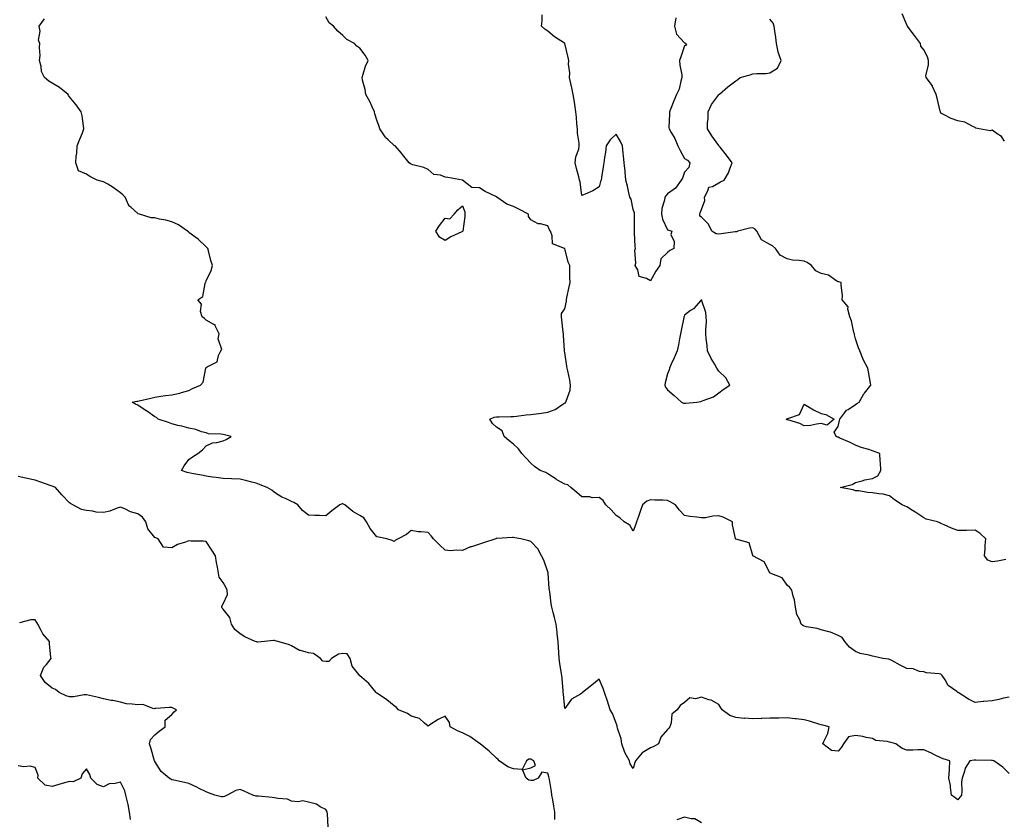
# Model space of a CAD drawing. Units: inches. Extents: x 936803 to 939443, y 7266218 to 7268858.
# Drawn here: x 938309 to 938885, y 7266738 to 7267206 of the extents above; entities that cross this region are included whole.
import ezdxf

# ---------------------------------------------------------------- set-up
doc = ezdxf.new("R2010")
doc.units = ezdxf.units.IN
doc.header["$MEASUREMENT"] = 0
doc.layers.add('Contour_93687266', color=7, linetype='Continuous', true_color=0x451299)

msp = doc.modelspace()

# ---------------------------------------------------------------- linework, layer by layer
at = {"layer": 'Contour_93687266'}
for points in [[(938888.05, 7266809.31, 3232), (938884.77, 7266808.64, 3232), (938882.06, 7266807.91, 3232), (938878.05, 7266807.2, 3232), (938873.17, 7266806.8, 3232), (938872.86, 7266806.73, 3232), (938868.05, 7266806.2, 3232), (938864.26, 7266808.13, 3232), (938858.26, 7266811.92, 3232), (938858.13, 7266812.01, 3232), (938858.05, 7266812.08, 3232), (938857.31, 7266812.65, 3232), (938852.28, 7266816.15, 3232), (938850.55, 7266819.42, 3232), (938848.91, 7266821.92, 3232), (938848.46, 7266822.33, 3232), (938848.05, 7266822.63, 3232), (938847.11, 7266822.86, 3232), (938839.63, 7266823.49, 3232), (938838.05, 7266824.07, 3232), (938835.6, 7266824.37, 3232), (938831.87, 7266825.74, 3232), (938828.05, 7266825.99, 3232), (938824.15, 7266828.02, 3232), (938819.31, 7266830.66, 3232), (938818.05, 7266831.33, 3232), (938817.57, 7266831.44, 3232), (938814.05, 7266831.92, 3232), (938809.11, 7266832.97, 3232), (938808.05, 7266833.33, 3232), (938806.07, 7266833.89, 3232), (938800.91, 7266834.78, 3232), (938798.05, 7266835.95, 3232), (938794.69, 7266838.56, 3232), (938791.79, 7266841.92, 3232), (938790.37, 7266844.23, 3232), (938788.05, 7266845.42, 3232), (938783.45, 7266847.32, 3232), (938782.51, 7266847.46, 3232), (938778.05, 7266848.71, 3232), (938775.66, 7266849.54, 3232), (938769.49, 7266850.47, 3232), (938768.05, 7266850.85, 3232), (938767.32, 7266851.19, 3232), (938766.37, 7266851.92, 3232), (938765.52, 7266854.45, 3232), (938763.85, 7266857.72, 3232), (938763.05, 7266861.92, 3232), (938762.45, 7266866.31, 3232), (938761.64, 7266868.33, 3232), (938760.85, 7266871.92, 3232), (938759.62, 7266873.49, 3232), (938758.05, 7266874.82, 3232), (938755.2, 7266879.08, 3232), (938748.13, 7266881.92, 3232), (938748.08, 7266881.95, 3232), (938748.05, 7266881.98, 3232), (938744.6, 7266888.47, 3232), (938738.12, 7266891.92, 3232), (938738.1, 7266891.98, 3232), (938738.05, 7266892.15, 3232), (938735.81, 7266899.67, 3232), (938728.15, 7266901.82, 3232), (938728.05, 7266901.88, 3232), (938728.01, 7266901.88, 3232), (938727.91, 7266901.92, 3232), (938727.9, 7266902.07, 3232), (938726.22, 7266910.08, 3232), (938726.19, 7266911.92, 3232), (938720.69, 7266914.56, 3232), (938718.05, 7266915.3, 3232), (938714.7, 7266915.27, 3232), (938710.35, 7266914.22, 3232), (938708.05, 7266914.2, 3232), (938705.32, 7266914.65, 3232), (938701.17, 7266915.04, 3232), (938698.05, 7266915.66, 3232), (938694.96, 7266918.83, 3232), (938692.81, 7266921.92, 3232), (938689.67, 7266923.54, 3232), (938688.05, 7266924.4, 3232), (938685.39, 7266924.59, 3232), (938680.69, 7266924.56, 3232), (938678.05, 7266924.77, 3232), (938676.06, 7266923.91, 3232), (938673.4, 7266921.92, 3232), (938672.03, 7266917.95, 3232), (938671.04, 7266914.91, 3232), (938670.04, 7266911.92, 3232), (938669.53, 7266910.44, 3232), (938668.05, 7266906.5, 3232), (938665.98, 7266909.86, 3232), (938662.67, 7266911.92, 3232), (938660.27, 7266914.14, 3232), (938658.05, 7266915.49, 3232), (938655.07, 7266918.94, 3232), (938652.09, 7266921.92, 3232), (938650.48, 7266924.35, 3232), (938648.05, 7266926.22, 3232), (938643.96, 7266926, 3232), (938642.67, 7266926.55, 3232), (938638.05, 7266926.43, 3232), (938635.11, 7266928.98, 3232), (938631.43, 7266931.92, 3232), (938629.71, 7266933.59, 3232), (938628.05, 7266933.97, 3232), (938623.41, 7266936.56, 3232), (938622.94, 7266936.8, 3232), (938618.05, 7266939.93, 3232), (938616.81, 7266940.69, 3232), (938613.62, 7266941.92, 3232), (938610.34, 7266944.21, 3232), (938608.05, 7266946.14, 3232), (938605.31, 7266949.18, 3232), (938602.89, 7266951.92, 3232), (938600.81, 7266954.67, 3232), (938598.05, 7266957.27, 3232), (938595.36, 7266959.22, 3232), (938592.51, 7266961.92, 3232), (938591.29, 7266965.16, 3232), (938588.05, 7266967.24, 3232), (938585.62, 7266969.49, 3232), (938584.14, 7266971.92, 3232), (938586.74, 7266973.23, 3232), (938588.05, 7266973.43, 3232), (938589.55, 7266973.42, 3232), (938596.37, 7266973.61, 3232), (938598.05, 7266973.6, 3232), (938599.77, 7266973.64, 3232), (938605.39, 7266974.58, 3232), (938608.05, 7266974.63, 3232), (938611.22, 7266975.09, 3232), (938614.39, 7266975.57, 3232), (938618.05, 7266976.1, 3232), (938622.33, 7266977.64, 3232), (938626.91, 7266980.78, 3232), (938628.05, 7266981.45, 3232), (938628.35, 7266981.62, 3232), (938628.59, 7266981.92, 3232), (938628.7, 7266982.56, 3232), (938631.04, 7266988.92, 3232), (938631.35, 7266991.92, 3232), (938630.88, 7266994.74, 3232), (938629.71, 7267000.26, 3232), (938629.41, 7267001.92, 3232), (938629.2, 7267003.07, 3232), (938628.05, 7267010.95, 3232), (938627.87, 7267011.74, 3232), (938627.82, 7267011.92, 3232), (938627.81, 7267012.15, 3232), (938627.18, 7267021.04, 3232), (938627.15, 7267021.92, 3232), (938627.08, 7267022.89, 3232), (938626.17, 7267030.04, 3232), (938626.05, 7267031.92, 3232), (938626.08, 7267033.89, 3232), (938628.05, 7267036.62, 3232), (938628.98, 7267040.99, 3232), (938629, 7267041.92, 3232), (938629.26, 7267043.13, 3232), (938630.55, 7267049.42, 3232), (938631.12, 7267051.92, 3232), (938630.99, 7267054.86, 3232), (938630.96, 7267059.01, 3232), (938630.84, 7267061.92, 3232), (938629.95, 7267063.82, 3232), (938628.05, 7267071.87, 3232), (938628.01, 7267071.88, 3232), (938627.73, 7267071.92, 3232), (938620.76, 7267074.63, 3232), (938620.69, 7267079.28, 3232), (938619.56, 7267081.92, 3232), (938618.97, 7267082.84, 3232), (938618.05, 7267085.05, 3232), (938613.73, 7267086.24, 3232), (938612.44, 7267086.31, 3232), (938608.05, 7267088.73, 3232), (938606.69, 7267090.56, 3232), (938606.69, 7267091.92, 3232), (938601.08, 7267094.95, 3232), (938598.05, 7267096.38, 3232), (938593.98, 7267097.86, 3232), (938588.26, 7267101.92, 3232), (938588.15, 7267102.02, 3232), (938588.05, 7267102.12, 3232), (938587.64, 7267102.33, 3232), (938581.41, 7267105.28, 3232), (938578.05, 7267107.45, 3232), (938573.67, 7267107.54, 3232), (938568.05, 7267111.92, 3232), (938559.54, 7267113.41, 3232), (938558.05, 7267113.68, 3232), (938555.24, 7267114.72, 3232), (938551.27, 7267115.14, 3232), (938548.05, 7267118.12, 3232), (938545.47, 7267119.34, 3232), (938539.09, 7267120.88, 3232), (938538.05, 7267121.25, 3232), (938537.62, 7267121.49, 3232), (938536.94, 7267121.92, 3232), (938533, 7267126.87, 3232), (938532.34, 7267127.63, 3232), (938528.63, 7267131.92, 3232), (938528.21, 7267132.08, 3232), (938528.05, 7267132.16, 3232), (938524.59, 7267135.38, 3232), (938522.98, 7267136.84, 3232), (938522.81, 7267137.16, 3232), (938519.79, 7267141.92, 3232), (938519.39, 7267143.27, 3232), (938518.05, 7267146.94, 3232), (938516.89, 7267150.76, 3232), (938516.56, 7267151.92, 3232), (938515.22, 7267154.75, 3232), (938513.95, 7267157.82, 3232), (938511.48, 7267161.92, 3232), (938511.1, 7267164.97, 3232), (938509.58, 7267170.39, 3232), (938509.33, 7267171.92, 3232), (938510.05, 7267173.92, 3232), (938511.36, 7267178.61, 3232), (938512.87, 7267181.92, 3232), (938511.17, 7267185.04, 3232), (938508.05, 7267189.06, 3232), (938506.34, 7267190.21, 3232), (938504.97, 7267191.92, 3232), (938500.37, 7267194.23, 3232), (938498.05, 7267196.54, 3232), (938495.13, 7267199.01, 3232), (938492.56, 7267201.92, 3232), (938490.13, 7267204, 3232), (938488.05, 7267207.4, 3232)], [(938693.01, 7267206.88, 3231), (938692.2, 7267201.92, 3231), (938693.4, 7267197.27, 3231), (938698.05, 7267192.2, 3231), (938698.4, 7267192.27, 3231), (938698.67, 7267191.92, 3231), (938699.13, 7267190.84, 3231), (938698.05, 7267190.45, 3231), (938695.84, 7267184.13, 3231), (938695.19, 7267181.92, 3231), (938695.38, 7267179.25, 3231), (938696.42, 7267173.55, 3231), (938696.57, 7267171.92, 3231), (938695.85, 7267169.72, 3231), (938694.83, 7267165.14, 3231), (938693.4, 7267161.92, 3231), (938691.71, 7267158.27, 3231), (938689.97, 7267153.84, 3231), (938689.17, 7267151.92, 3231), (938689.3, 7267150.68, 3231), (938688.9, 7267142.77, 3231), (938689.03, 7267141.92, 3231), (938690.21, 7267139.75, 3231), (938692.35, 7267136.23, 3231), (938694.18, 7267131.92, 3231), (938695.46, 7267129.33, 3231), (938698.05, 7267124.64, 3231), (938699.75, 7267123.63, 3231), (938701.24, 7267121.92, 3231), (938700.63, 7267119.34, 3231), (938698.05, 7267116.58, 3231), (938696.86, 7267113.11, 3231), (938696.12, 7267111.92, 3231), (938692.71, 7267107.26, 3231), (938688.05, 7267103.92, 3231), (938687.18, 7267102.79, 3231), (938686.46, 7267101.92, 3231), (938686.3, 7267100.16, 3231), (938684.73, 7267095.24, 3231), (938684.54, 7267091.92, 3231), (938685.08, 7267088.95, 3231), (938688.05, 7267082.78, 3231), (938688.81, 7267082.68, 3231), (938690.56, 7267081.92, 3231), (938690, 7267079.98, 3231), (938692.04, 7267075.91, 3231), (938691.76, 7267071.92, 3231), (938689.36, 7267070.61, 3231), (938688.05, 7267069.6, 3231), (938684.25, 7267065.73, 3231), (938683.65, 7267061.92, 3231), (938681.31, 7267058.67, 3231), (938678.05, 7267052.86, 3231), (938675.73, 7267054.24, 3231), (938671.57, 7267055.45, 3231), (938670.66, 7267059.3, 3231), (938669.21, 7267061.92, 3231), (938669.47, 7267063.34, 3231), (938668.98, 7267070.99, 3231), (938669.3, 7267071.92, 3231), (938669.11, 7267072.97, 3231), (938668.85, 7267081.12, 3231), (938668.74, 7267081.92, 3231), (938668.73, 7267082.6, 3231), (938668.8, 7267091.17, 3231), (938668.79, 7267091.92, 3231), (938668.77, 7267092.64, 3231), (938668.05, 7267094.72, 3231), (938666.86, 7267100.74, 3231), (938666.09, 7267101.92, 3231), (938665.48, 7267104.49, 3231), (938664.59, 7267108.45, 3231), (938663.73, 7267111.92, 3231), (938663.29, 7267116.68, 3231), (938663.26, 7267117.13, 3231), (938662.8, 7267121.92, 3231), (938662.32, 7267126.2, 3231), (938662.22, 7267127.75, 3231), (938661.79, 7267131.92, 3231), (938660.61, 7267134.49, 3231), (938658.05, 7267138.77, 3231), (938654.45, 7267135.52, 3231), (938652.21, 7267131.92, 3231), (938651.73, 7267128.24, 3231), (938651.19, 7267125.06, 3231), (938650.76, 7267121.92, 3231), (938650.36, 7267119.62, 3231), (938649.51, 7267113.38, 3231), (938649.27, 7267111.92, 3231), (938648.95, 7267111.02, 3231), (938648.05, 7267107.95, 3231), (938644.38, 7267105.58, 3231), (938639.85, 7267103.72, 3231), (938638.05, 7267102.85, 3231), (938637.01, 7267110.88, 3231), (938636.66, 7267111.92, 3231), (938636.19, 7267113.78, 3231), (938634.89, 7267118.76, 3231), (938634.13, 7267121.92, 3231), (938634.5, 7267125.47, 3231), (938636.13, 7267130, 3231), (938636.45, 7267131.92, 3231), (938636.39, 7267133.58, 3231), (938635.45, 7267139.31, 3231), (938635.38, 7267141.92, 3231), (938635.07, 7267144.9, 3231), (938634.89, 7267148.76, 3231), (938634.53, 7267151.92, 3231), (938633.86, 7267156.12, 3231), (938633.65, 7267157.52, 3231), (938632.9, 7267161.92, 3231), (938632.02, 7267165.89, 3231), (938631.52, 7267168.45, 3231), (938630.8, 7267171.92, 3231), (938630.87, 7267174.73, 3231), (938630.23, 7267179.73, 3231), (938630.3, 7267181.92, 3231), (938629.87, 7267183.75, 3231), (938628.1, 7267191.86, 3231), (938628.09, 7267191.92, 3231), (938628.08, 7267191.95, 3231), (938628.05, 7267191.98, 3231), (938627.88, 7267192.1, 3231), (938621.9, 7267195.77, 3231), (938618.05, 7267199.03, 3231), (938616.4, 7267200.27, 3231), (938614.38, 7267201.92, 3231), (938614.77, 7267205.19, 3231), (938614.69, 7267208.56, 3231)], [(938885.37, 7267134.6, 3230), (938883.6, 7267137.48, 3230), (938880.96, 7267139.02, 3230), (938878.05, 7267141.05, 3230), (938876.93, 7267140.8, 3230), (938870.44, 7267141.92, 3230), (938868.46, 7267142.32, 3230), (938868.05, 7267142.75, 3230), (938866.74, 7267143.23, 3230), (938862.01, 7267145.88, 3230), (938858.05, 7267146.69, 3230), (938854.14, 7267148.01, 3230), (938849.59, 7267150.38, 3230), (938848.05, 7267151.07, 3230), (938847.78, 7267151.65, 3230), (938847.75, 7267151.92, 3230), (938847.63, 7267152.34, 3230), (938845.99, 7267159.86, 3230), (938845.29, 7267161.92, 3230), (938843.25, 7267166.72, 3230), (938843.17, 7267167.04, 3230), (938839.45, 7267171.92, 3230), (938839.34, 7267173.21, 3230), (938840.87, 7267179.11, 3230), (938840.75, 7267181.92, 3230), (938840.2, 7267184.08, 3230), (938838.05, 7267188.23, 3230), (938836.4, 7267190.27, 3230), (938836.18, 7267191.92, 3230), (938832.71, 7267196.58, 3230), (938830.12, 7267199.86, 3230), (938828.49, 7267201.92, 3230), (938828.32, 7267202.19, 3230), (938828.05, 7267202.77, 3230), (938825.32, 7267209.19, 3230)], [(938888.05, 7266764.54, 3233), (938884.41, 7266768.28, 3233), (938879.07, 7266771.92, 3233), (938878.32, 7266772.18, 3233), (938878.05, 7266772.25, 3233), (938877.74, 7266772.23, 3233), (938868.56, 7266772.43, 3233), (938868.05, 7266772.4, 3233), (938867.59, 7266772.38, 3233), (938864.98, 7266771.92, 3233), (938862.31, 7266767.66, 3233), (938861.98, 7266765.85, 3233), (938860.57, 7266761.92, 3233), (938860.2, 7266759.77, 3233), (938860.38, 7266754.25, 3233), (938860.1, 7266751.92, 3233), (938859.17, 7266750.8, 3233), (938858.05, 7266749.09, 3233), (938856.47, 7266750.34, 3233), (938854.19, 7266751.92, 3233), (938853.61, 7266756.36, 3233), (938853.68, 7266757.55, 3233), (938852.81, 7266761.92, 3233), (938853.05, 7266766.92, 3233), (938853.22, 7266771.92, 3233), (938849.31, 7266773.18, 3233), (938848.05, 7266773.81, 3233), (938844.43, 7266775.54, 3233), (938842.59, 7266776.46, 3233), (938838.05, 7266778.43, 3233), (938834.51, 7266778.38, 3233), (938831.7, 7266778.27, 3233), (938828.05, 7266778.21, 3233), (938825.42, 7266779.29, 3233), (938821.65, 7266781.92, 3233), (938818.88, 7266782.75, 3233), (938818.05, 7266782.96, 3233), (938816.59, 7266783.38, 3233), (938810.08, 7266783.95, 3233), (938808.05, 7266785, 3233), (938804.27, 7266785.71, 3233), (938802.33, 7266786.2, 3233), (938798.05, 7266786.91, 3233), (938793.95, 7266786.02, 3233), (938791.07, 7266781.92, 3233), (938789.96, 7266780.01, 3233), (938788.05, 7266777.69, 3233), (938784.14, 7266778.01, 3233), (938779.02, 7266781.92, 3233), (938779.49, 7266783.37, 3233), (938781.88, 7266788.08, 3233), (938782.62, 7266791.92, 3233), (938778.92, 7266792.79, 3233), (938778.05, 7266793.01, 3233), (938776.55, 7266793.42, 3233), (938771.24, 7266795.11, 3233), (938768.05, 7266795.89, 3233), (938763.48, 7266796.49, 3233), (938762.74, 7266796.61, 3233), (938758.05, 7266797.17, 3233), (938753.17, 7266797.04, 3233), (938752.96, 7266797.01, 3233), (938748.05, 7266796.9, 3233), (938743.22, 7266796.74, 3233), (938742.86, 7266796.72, 3233), (938738.05, 7266796.58, 3233), (938733.1, 7266796.87, 3233), (938732.99, 7266796.86, 3233), (938728.05, 7266797.26, 3233), (938724.61, 7266798.48, 3233), (938720.15, 7266801.92, 3233), (938719.22, 7266803.09, 3233), (938718.05, 7266804.92, 3233), (938713.62, 7266807.5, 3233), (938712.2, 7266807.78, 3233), (938708.05, 7266809.24, 3233), (938704.47, 7266808.34, 3233), (938701.1, 7266808.87, 3233), (938698.05, 7266806.15, 3233), (938695.51, 7266804.47, 3233), (938693.84, 7266801.92, 3233), (938690.57, 7266799.39, 3233), (938690.32, 7266794.19, 3233), (938689.45, 7266791.92, 3233), (938688.93, 7266791.04, 3233), (938688.05, 7266790.28, 3233), (938684.17, 7266785.81, 3233), (938682.86, 7266781.92, 3233), (938679.77, 7266780.2, 3233), (938678.05, 7266779.51, 3233), (938673.26, 7266776.71, 3233), (938669.3, 7266771.92, 3233), (938669.03, 7266770.93, 3233), (938668.05, 7266767.54, 3233), (938666.31, 7266770.18, 3233), (938665.91, 7266771.92, 3233), (938663.12, 7266776.84, 3233), (938663.06, 7266776.94, 3233), (938661.28, 7266781.92, 3233), (938660.96, 7266784.83, 3233), (938658.82, 7266791.15, 3233), (938658.69, 7266791.92, 3233), (938658.61, 7266792.49, 3233), (938658.05, 7266794.07, 3233), (938655.82, 7266799.68, 3233), (938654.63, 7266801.92, 3233), (938653.02, 7266806.88, 3233), (938652.98, 7266806.99, 3233), (938651.3, 7266811.92, 3233), (938650.48, 7266814.35, 3233), (938648.05, 7266819.72, 3233), (938643.75, 7266816.22, 3233), (938638.41, 7266811.92, 3233), (938638.22, 7266811.75, 3233), (938638.05, 7266811.63, 3233), (938637.12, 7266810.99, 3233), (938631.96, 7266808.01, 3233), (938628.05, 7266802.62, 3233), (938627.19, 7266811.06, 3233), (938627.09, 7266811.92, 3233), (938626.98, 7266812.99, 3233), (938626.35, 7266820.22, 3233), (938626.17, 7266821.92, 3233), (938625.84, 7266824.13, 3233), (938625.03, 7266828.89, 3233), (938624.61, 7266831.92, 3233), (938624.41, 7266835.56, 3233), (938624.24, 7266838.11, 3233), (938624.05, 7266841.92, 3233), (938623.58, 7266846.39, 3233), (938623.49, 7266847.36, 3233), (938623.01, 7266851.92, 3233), (938622.01, 7266855.88, 3233), (938621.17, 7266858.8, 3233), (938620.34, 7266861.92, 3233), (938620.09, 7266863.95, 3233), (938619.17, 7266870.81, 3233), (938619.03, 7266871.92, 3233), (938618.91, 7266872.78, 3233), (938618.21, 7266881.75, 3233), (938618.19, 7266881.92, 3233), (938618.17, 7266882.04, 3233), (938618.05, 7266882.58, 3233), (938615.64, 7266889.51, 3233), (938614.31, 7266891.92, 3233), (938612.14, 7266896.01, 3233), (938608.05, 7266900.44, 3233), (938606.94, 7266900.82, 3233), (938602.18, 7266901.92, 3233), (938598.74, 7266902.61, 3233), (938598.05, 7266902.67, 3233), (938597.29, 7266902.67, 3233), (938588.23, 7266902.1, 3233), (938588.05, 7266902.1, 3233), (938587.91, 7266902.07, 3233), (938587.58, 7266901.92, 3233), (938580.37, 7266899.6, 3233), (938578.05, 7266898.87, 3233), (938573.46, 7266897.34, 3233), (938572.8, 7266897.17, 3233), (938568.05, 7266895.07, 3233), (938564.61, 7266895.36, 3233), (938561.06, 7266894.93, 3233), (938558.05, 7266895.33, 3233), (938554.58, 7266898.45, 3233), (938551.12, 7266901.92, 3233), (938549.88, 7266903.76, 3233), (938548.05, 7266905.58, 3233), (938543.88, 7266906.1, 3233), (938542.15, 7266906.02, 3233), (938538.05, 7266906.75, 3233), (938535.43, 7266904.54, 3233), (938530.42, 7266901.92, 3233), (938528.88, 7266901.08, 3233), (938528.05, 7266900.37, 3233), (938527.01, 7266900.88, 3233), (938523.85, 7266901.92, 3233), (938519.11, 7266902.98, 3233), (938518.05, 7266903.09, 3233), (938514.12, 7266907.98, 3233), (938511.96, 7266911.92, 3233), (938510.33, 7266914.2, 3233), (938508.05, 7266915.58, 3233), (938504.02, 7266917.89, 3233), (938499.27, 7266921.92, 3233), (938498.43, 7266922.3, 3233), (938498.05, 7266922.4, 3233), (938497.64, 7266922.33, 3233), (938496.32, 7266921.92, 3233), (938491.61, 7266918.36, 3233), (938488.05, 7266915.46, 3233), (938484.45, 7266915.51, 3233), (938481.76, 7266915.63, 3233), (938478.05, 7266915.72, 3233), (938474.58, 7266918.45, 3233), (938471.82, 7266921.92, 3233), (938469.42, 7266923.29, 3233), (938468.05, 7266923.78, 3233), (938464.48, 7266925.49, 3233), (938462.47, 7266926.34, 3233), (938458.05, 7266928.97, 3233), (938456.47, 7266930.34, 3233), (938453.84, 7266931.92, 3233), (938449.76, 7266933.63, 3233), (938448.05, 7266934.26, 3233), (938444.9, 7266935.06, 3233), (938441.93, 7266935.8, 3233), (938438.05, 7266936.81, 3233), (938433.12, 7266936.99, 3233), (938432.97, 7266937, 3233), (938428.05, 7266937.17, 3233), (938423.93, 7266937.8, 3233), (938421.89, 7266938.08, 3233), (938418.05, 7266938.65, 3233), (938415.31, 7266939.19, 3233), (938409.81, 7266940.16, 3233), (938408.05, 7266940.48, 3233), (938406.96, 7266940.84, 3233), (938403.59, 7266941.92, 3233), (938405.29, 7266944.68, 3233), (938408.05, 7266948.45, 3233), (938410.05, 7266949.92, 3233), (938413.33, 7266951.92, 3233), (938416.03, 7266953.94, 3233), (938418.05, 7266956.46, 3233), (938421.83, 7266958.14, 3233), (938424.44, 7266958.31, 3233), (938428.05, 7266959.25, 3233), (938429.8, 7266960.16, 3233), (938432.72, 7266961.92, 3233), (938428.88, 7266962.74, 3233), (938428.05, 7266962.99, 3233), (938426.72, 7266963.26, 3233), (938419.56, 7266963.43, 3233), (938418.05, 7266963.88, 3233), (938415.39, 7266964.58, 3233), (938412.1, 7266965.97, 3233), (938408.05, 7266966.65, 3233), (938403.96, 7266967.83, 3233), (938401.63, 7266968.34, 3233), (938398.05, 7266969.27, 3233), (938396.1, 7266969.97, 3233), (938390.08, 7266971.92, 3233), (938389, 7266972.87, 3233), (938388.05, 7266973.37, 3233), (938383.21, 7266976.76, 3233), (938383.02, 7266976.89, 3233), (938378.05, 7266980.18, 3233), (938376.85, 7266980.72, 3233), (938374.85, 7266981.92, 3233), (938377.52, 7266982.45, 3233), (938378.05, 7266982.54, 3233), (938378.87, 7266982.74, 3233), (938385.66, 7266984.31, 3233), (938388.05, 7266984.93, 3233), (938391.54, 7266985.41, 3233), (938394.23, 7266985.74, 3233), (938398.05, 7266986.27, 3233), (938402.8, 7266987.16, 3233), (938403.67, 7266987.54, 3233), (938408.05, 7266988.79, 3233), (938410.08, 7266989.89, 3233), (938414.86, 7266991.92, 3233), (938416.32, 7266993.65, 3233), (938418.01, 7267001.87, 3233), (938418.03, 7267001.92, 3233), (938418.03, 7267001.94, 3233), (938418.05, 7267002.13, 3233), (938418.76, 7267002.63, 3233), (938424.48, 7267005.49, 3233), (938425.36, 7267009.22, 3233), (938426.76, 7267011.92, 3233), (938427.3, 7267012.66, 3233), (938425.15, 7267019.03, 3233), (938425.67, 7267021.92, 3233), (938423.39, 7267026.58, 3233), (938423.36, 7267027.23, 3233), (938422.62, 7267027.35, 3233), (938418.05, 7267029.98, 3233), (938417.09, 7267030.96, 3233), (938415.68, 7267031.92, 3233), (938414.88, 7267035.09, 3233), (938415.43, 7267039.3, 3233), (938413.23, 7267041.92, 3233), (938416.25, 7267043.72, 3233), (938417.54, 7267051.4, 3233), (938417.78, 7267051.92, 3233), (938417.85, 7267052.12, 3233), (938418.05, 7267052.92, 3233), (938421.01, 7267058.95, 3233), (938421.73, 7267061.92, 3233), (938420.88, 7267064.75, 3233), (938419.4, 7267070.57, 3233), (938419.02, 7267071.92, 3233), (938418.53, 7267072.4, 3233), (938418.05, 7267072.77, 3233), (938413.47, 7267077.34, 3233), (938410.72, 7267079.25, 3233), (938408.05, 7267081.21, 3233), (938407.72, 7267081.59, 3233), (938407.22, 7267081.92, 3233), (938401.87, 7267085.74, 3233), (938398.05, 7267087.49, 3233), (938394.52, 7267088.39, 3233), (938390.88, 7267089.09, 3233), (938388.05, 7267089.74, 3233), (938385.94, 7267089.81, 3233), (938379.1, 7267091.92, 3233), (938378.38, 7267092.24, 3233), (938378.05, 7267092.4, 3233), (938373.96, 7267096.01, 3233), (938372.95, 7267096.82, 3233), (938372.89, 7267097.08, 3233), (938370.63, 7267101.92, 3233), (938369.42, 7267103.29, 3233), (938368.05, 7267104.51, 3233), (938363.76, 7267107.63, 3233), (938360.49, 7267109.49, 3233), (938358.05, 7267110.95, 3233), (938357.28, 7267111.15, 3233), (938354.34, 7267111.92, 3233), (938350.1, 7267113.97, 3233), (938348.05, 7267115.43, 3233), (938343.46, 7267117.34, 3233), (938341.87, 7267121.92, 3233), (938342.12, 7267125.98, 3233), (938342.34, 7267127.62, 3233), (938342.55, 7267131.92, 3233), (938344.14, 7267135.83, 3233), (938345.65, 7267139.52, 3233), (938346.61, 7267141.92, 3233), (938346.26, 7267143.71, 3233), (938345.58, 7267149.45, 3233), (938345.02, 7267151.92, 3233), (938342.05, 7267155.92, 3233), (938338.05, 7267160.73, 3233), (938337.57, 7267161.43, 3233), (938337.28, 7267161.92, 3233), (938332.27, 7267166.14, 3233), (938328.05, 7267168.61, 3233), (938325.98, 7267169.85, 3233), (938323.49, 7267171.92, 3233), (938321.69, 7267175.56, 3233), (938321.59, 7267178.38, 3233), (938320.67, 7267181.92, 3233), (938320.95, 7267184.82, 3233), (938320.49, 7267189.48, 3233), (938320.84, 7267191.92, 3233), (938319.93, 7267193.8, 3233), (938320.95, 7267199.02, 3233), (938320.43, 7267201.92, 3233), (938323.58, 7267206.39, 3233)], [(938886.01, 7266889.88, 3231), (938881.21, 7266888.77, 3231), (938878.05, 7266888.38, 3231), (938875.52, 7266889.38, 3231), (938873.66, 7266891.92, 3231), (938873.96, 7266896.01, 3231), (938874.08, 7266897.96, 3231), (938874.36, 7266901.92, 3231), (938871.15, 7266905.02, 3231), (938868.05, 7266906.98, 3231), (938863.1, 7266906.87, 3231), (938863.01, 7266906.88, 3231), (938858.05, 7266906.8, 3231), (938854.31, 7266908.18, 3231), (938849.9, 7266910.07, 3231), (938848.05, 7266910.82, 3231), (938847.39, 7266911.26, 3231), (938846.06, 7266911.92, 3231), (938839.51, 7266913.38, 3231), (938838.05, 7266914.13, 3231), (938833.43, 7266917.3, 3231), (938831.44, 7266918.53, 3231), (938828.05, 7266920.68, 3231), (938827.09, 7266920.96, 3231), (938825.47, 7266921.92, 3231), (938820.98, 7266924.85, 3231), (938818.05, 7266927.16, 3231), (938814.2, 7266928.07, 3231), (938811.76, 7266928.21, 3231), (938808.05, 7266928.87, 3231), (938805.11, 7266928.98, 3231), (938799.96, 7266930.01, 3231), (938798.05, 7266930.1, 3231), (938796.8, 7266930.66, 3231), (938789.08, 7266931.92, 3231), (938796.19, 7266933.78, 3231), (938798.05, 7266934.9, 3231), (938801.96, 7266935.83, 3231), (938803.59, 7266936.38, 3231), (938808.05, 7266937.24, 3231), (938811.12, 7266938.85, 3231), (938812.94, 7266941.92, 3231), (938812.73, 7266946.6, 3231), (938812.58, 7266947.4, 3231), (938812.29, 7266951.92, 3231), (938809.11, 7266952.98, 3231), (938808.05, 7266953.39, 3231), (938805.81, 7266954.16, 3231), (938801.44, 7266955.31, 3231), (938798.05, 7266956.78, 3231), (938794.58, 7266958.45, 3231), (938789.03, 7266960.93, 3231), (938788.05, 7266961.38, 3231), (938787.66, 7266961.53, 3231), (938786.71, 7266961.92, 3231), (938785.55, 7266964.42, 3231), (938788.05, 7266967.77, 3231), (938788.79, 7266971.19, 3231), (938788.99, 7266971.92, 3231), (938791.91, 7266975.79, 3231), (938792.81, 7266977.15, 3231), (938793.82, 7266977.69, 3231), (938798.05, 7266980.48, 3231), (938798.79, 7266981.19, 3231), (938800.21, 7266981.92, 3231), (938803.07, 7266986.89, 3231), (938803.34, 7266987.21, 3231), (938807.16, 7266991.92, 3231), (938806.97, 7266993, 3231), (938805.74, 7266999.61, 3231), (938805.33, 7267001.92, 3231), (938802.7, 7267006.57, 3231), (938802.43, 7267007.54, 3231), (938800.68, 7267011.92, 3231), (938799.81, 7267013.68, 3231), (938798.05, 7267019.09, 3231), (938797.5, 7267021.36, 3231), (938797.44, 7267021.92, 3231), (938797.17, 7267022.8, 3231), (938795.73, 7267029.6, 3231), (938794.79, 7267031.92, 3231), (938793.67, 7267036.3, 3231), (938793.88, 7267037.74, 3231), (938790.34, 7267041.92, 3231), (938790.45, 7267044.32, 3231), (938789.63, 7267050.34, 3231), (938789.7, 7267051.92, 3231), (938788.41, 7267052.28, 3231), (938788.05, 7267052.31, 3231), (938787.18, 7267052.79, 3231), (938782.37, 7267056.25, 3231), (938778.05, 7267057.33, 3231), (938774.85, 7267058.72, 3231), (938772.33, 7267061.92, 3231), (938769.8, 7267063.67, 3231), (938768.05, 7267064.37, 3231), (938765.07, 7267064.9, 3231), (938761.14, 7267065.02, 3231), (938758.05, 7267065.8, 3231), (938754.05, 7267067.93, 3231), (938751.2, 7267071.92, 3231), (938749.6, 7267073.47, 3231), (938748.05, 7267074.17, 3231), (938743.07, 7267076.94, 3231), (938740.4, 7267081.92, 3231), (938739.38, 7267083.26, 3231), (938738.05, 7267083.88, 3231), (938736.17, 7267083.8, 3231), (938729.19, 7267081.92, 3231), (938728.42, 7267081.55, 3231), (938728.05, 7267081.62, 3231), (938727.69, 7267081.57, 3231), (938719.47, 7267080.5, 3231), (938718.05, 7267080.27, 3231), (938716.63, 7267080.5, 3231), (938714.03, 7267081.92, 3231), (938712.16, 7267086.02, 3231), (938708.05, 7267090.13, 3231), (938706.99, 7267090.86, 3231), (938707.01, 7267091.92, 3231), (938707.15, 7267092.82, 3231), (938708.05, 7267094.66, 3231), (938709.98, 7267100, 3231), (938709.65, 7267101.92, 3231), (938711.75, 7267105.62, 3231), (938712.26, 7267107.71, 3231), (938714.37, 7267108.24, 3231), (938718.05, 7267110.35, 3231), (938719.15, 7267110.82, 3231), (938721.27, 7267111.92, 3231), (938723.83, 7267116.15, 3231), (938724.54, 7267118.41, 3231), (938726.01, 7267121.92, 3231), (938722.54, 7267126.41, 3231), (938718.82, 7267131.15, 3231), (938718.22, 7267131.92, 3231), (938718.14, 7267132.01, 3231), (938718.05, 7267132.14, 3231), (938713.95, 7267137.82, 3231), (938711.5, 7267141.92, 3231), (938711.52, 7267145.4, 3231), (938711.95, 7267148.02, 3231), (938711.96, 7267151.92, 3231), (938713.88, 7267156.08, 3231), (938717.84, 7267161.71, 3231), (938717.97, 7267161.92, 3231), (938717.99, 7267161.98, 3231), (938718.05, 7267161.98, 3231), (938718.44, 7267162.3, 3231), (938723.44, 7267166.53, 3231), (938728.05, 7267170.03, 3231), (938729.26, 7267170.72, 3231), (938730.68, 7267171.92, 3231), (938736.37, 7267173.61, 3231), (938738.05, 7267174.04, 3231), (938740.45, 7267174.32, 3231), (938745.64, 7267174.33, 3231), (938748.05, 7267174.69, 3231), (938752.51, 7267177.46, 3231), (938754.62, 7267181.92, 3231), (938752.9, 7267186.77, 3231), (938752.91, 7267187.07, 3231), (938751.93, 7267191.92, 3231), (938751.52, 7267195.39, 3231), (938750.88, 7267199.09, 3231), (938750.52, 7267201.92, 3231), (938749.98, 7267203.85, 3231), (938748.05, 7267206.16, 3231)], [(938622.24, 7266737.73, 3234), (938622.09, 7266741.92, 3234), (938621.6, 7266745.47, 3234), (938620.92, 7266749.06, 3234), (938620.48, 7266751.92, 3234), (938620.21, 7266754.08, 3234), (938618.97, 7266761, 3234), (938618.84, 7266761.92, 3234), (938618.74, 7266762.61, 3234), (938618.05, 7266764.78, 3234), (938614.57, 7266765.4, 3234), (938612.44, 7266761.92, 3234), (938609.41, 7266760.55, 3234), (938608.05, 7266760.5, 3234), (938606.89, 7266760.76, 3234), (938605.29, 7266761.92, 3234), (938603.2, 7266766.77, 3234), (938608.05, 7266767.85, 3234), (938610.81, 7266769.16, 3234), (938609.83, 7266771.92, 3234), (938608.71, 7266772.58, 3234), (938608.05, 7266773.05, 3234), (938607.01, 7266772.96, 3234), (938605.67, 7266771.92, 3234), (938602.98, 7266766.99, 3234), (938598.05, 7266767.36, 3234), (938594.68, 7266768.54, 3234), (938589.53, 7266771.92, 3234), (938588.92, 7266772.79, 3234), (938588.05, 7266773.62, 3234), (938583.75, 7266777.61, 3234), (938578.52, 7266781.92, 3234), (938578.24, 7266782.11, 3234), (938578.05, 7266782.15, 3234), (938577.31, 7266782.65, 3234), (938572.39, 7266786.26, 3234), (938568.05, 7266788.4, 3234), (938565.52, 7266789.39, 3234), (938560.85, 7266791.92, 3234), (938560.55, 7266794.42, 3234), (938558.05, 7266798.1, 3234), (938553.88, 7266796.09, 3234), (938549.09, 7266792.96, 3234), (938548.05, 7266792.33, 3234), (938545.96, 7266794, 3234), (938542.89, 7266796.76, 3234), (938538.05, 7266798.09, 3234), (938535.86, 7266799.73, 3234), (938530.65, 7266801.92, 3234), (938529.41, 7266803.29, 3234), (938528.05, 7266804.27, 3234), (938523.89, 7266807.76, 3234), (938518.97, 7266811, 3234), (938518.05, 7266811.64, 3234), (938517.88, 7266811.75, 3234), (938517.64, 7266811.92, 3234), (938515.86, 7266814.11, 3234), (938513.39, 7266817.26, 3234), (938509.14, 7266820.84, 3234), (938508.05, 7266821.77, 3234), (938507.98, 7266821.84, 3234), (938507.83, 7266821.92, 3234), (938507.42, 7266822.55, 3234), (938503.48, 7266827.35, 3234), (938502.47, 7266831.92, 3234), (938500.72, 7266834.59, 3234), (938498.05, 7266834.77, 3234), (938495.53, 7266834.45, 3234), (938491.53, 7266831.92, 3234), (938489.89, 7266830.08, 3234), (938488.05, 7266830.14, 3234), (938486.42, 7266830.3, 3234), (938485.01, 7266831.92, 3234), (938480.88, 7266834.74, 3234), (938478.05, 7266835.13, 3234), (938473.41, 7266836.56, 3234), (938472.76, 7266836.63, 3234), (938468.05, 7266839.31, 3234), (938466.27, 7266840.13, 3234), (938460.07, 7266841.92, 3234), (938458.44, 7266842.31, 3234), (938458.05, 7266842.37, 3234), (938457.56, 7266842.41, 3234), (938452.34, 7266841.92, 3234), (938448.43, 7266841.54, 3234), (938448.05, 7266841.47, 3234), (938447.71, 7266841.59, 3234), (938446.85, 7266841.92, 3234), (938440.79, 7266844.66, 3234), (938438.05, 7266846.4, 3234), (938434.97, 7266848.84, 3234), (938432.86, 7266851.92, 3234), (938432.06, 7266855.93, 3234), (938428.05, 7266860.67, 3234), (938427.55, 7266861.42, 3234), (938427.28, 7266861.92, 3234), (938427.38, 7266862.59, 3234), (938428.05, 7266863.82, 3234), (938430.63, 7266869.34, 3234), (938430.39, 7266871.92, 3234), (938429.71, 7266873.59, 3234), (938428.05, 7266876.33, 3234), (938425.64, 7266879.52, 3234), (938425.25, 7266881.92, 3234), (938424.71, 7266885.27, 3234), (938424.14, 7266888, 3234), (938423.58, 7266891.92, 3234), (938421.47, 7266895.35, 3234), (938418.05, 7266900.32, 3234), (938416.65, 7266900.51, 3234), (938409.39, 7266900.58, 3234), (938408.05, 7266900.73, 3234), (938406.07, 7266899.94, 3234), (938401.34, 7266898.64, 3234), (938398.05, 7266896.64, 3234), (938393.09, 7266896.97, 3234), (938390.01, 7266901.92, 3234), (938388.57, 7266902.44, 3234), (938388.05, 7266902.75, 3234), (938384, 7266907.87, 3234), (938382.84, 7266911.92, 3234), (938380.79, 7266914.66, 3234), (938378.05, 7266916.62, 3234), (938373.87, 7266917.73, 3234), (938370.48, 7266919.5, 3234), (938368.05, 7266920.46, 3234), (938365.98, 7266919.85, 3234), (938361.8, 7266918.17, 3234), (938358.05, 7266917.34, 3234), (938353.72, 7266917.59, 3234), (938351.87, 7266918.1, 3234), (938348.05, 7266918.44, 3234), (938345.19, 7266919.06, 3234), (938340.08, 7266921.92, 3234), (938338.7, 7266922.57, 3234), (938338.05, 7266922.97, 3234), (938333.74, 7266927.61, 3234), (938329.88, 7266931.92, 3234), (938328.63, 7266932.5, 3234), (938328.05, 7266932.73, 3234), (938326.8, 7266933.17, 3234), (938321.32, 7266935.19, 3234), (938318.05, 7266936.29, 3234), (938313.45, 7266937.32, 3234), (938312.49, 7266937.48, 3234), (938308.05, 7266938.38, 3234)], [(938489.49, 7266733.36, 3235), (938489.06, 7266740.91, 3235), (938488.98, 7266741.92, 3235), (938488.66, 7266742.53, 3235), (938488.05, 7266743.47, 3235), (938484.86, 7266745.11, 3235), (938482.7, 7266746.57, 3235), (938478.05, 7266747.74, 3235), (938474.65, 7266748.52, 3235), (938472.01, 7266747.96, 3235), (938468.05, 7266748.39, 3235), (938465.67, 7266749.54, 3235), (938460.13, 7266749.84, 3235), (938458.05, 7266750.39, 3235), (938456.67, 7266750.53, 3235), (938448.68, 7266751.29, 3235), (938448.05, 7266751.35, 3235), (938447.44, 7266751.31, 3235), (938445.37, 7266751.92, 3235), (938440.44, 7266754.3, 3235), (938438.05, 7266755.17, 3235), (938435.4, 7266754.58, 3235), (938430.44, 7266751.92, 3235), (938428.79, 7266751.19, 3235), (938428.05, 7266750.88, 3235), (938427, 7266750.87, 3235), (938423.26, 7266751.92, 3235), (938419.43, 7266753.3, 3235), (938418.05, 7266753.8, 3235), (938414.09, 7266755.88, 3235), (938412.75, 7266756.62, 3235), (938408.05, 7266758.81, 3235), (938405.47, 7266759.34, 3235), (938399.29, 7266760.68, 3235), (938398.05, 7266760.94, 3235), (938397.36, 7266761.23, 3235), (938396.37, 7266761.92, 3235), (938391.8, 7266765.66, 3235), (938388.05, 7266771.61, 3235), (938387.99, 7266771.85, 3235), (938387.97, 7266771.92, 3235), (938387.92, 7266772.05, 3235), (938385.81, 7266779.68, 3235), (938384.89, 7266781.92, 3235), (938385.51, 7266784.47, 3235), (938388.05, 7266787.26, 3235), (938390.65, 7266789.31, 3235), (938394.16, 7266791.92, 3235), (938394.15, 7266795.83, 3235), (938398.05, 7266799.17, 3235), (938399.35, 7266800.62, 3235), (938400.69, 7266801.92, 3235), (938398.87, 7266802.73, 3235), (938398.05, 7266803.24, 3235), (938396.69, 7266803.28, 3235), (938388.71, 7266802.58, 3235), (938388.05, 7266802.61, 3235), (938387.53, 7266802.45, 3235), (938381.09, 7266804.97, 3235), (938378.05, 7266804.67, 3235), (938374.72, 7266805.25, 3235), (938371.53, 7266805.4, 3235), (938368.05, 7266806.23, 3235), (938363.42, 7266807.29, 3235), (938362.59, 7266807.39, 3235), (938358.05, 7266808.25, 3235), (938355.18, 7266809.05, 3235), (938349.82, 7266810.15, 3235), (938348.05, 7266810.6, 3235), (938346.69, 7266810.56, 3235), (938340.54, 7266809.43, 3235), (938338.05, 7266809.38, 3235), (938336.18, 7266810.05, 3235), (938332.14, 7266811.92, 3235), (938329.93, 7266813.8, 3235), (938328.05, 7266814.5, 3235), (938323.94, 7266817.81, 3235), (938321.2, 7266821.92, 3235), (938323.17, 7266826.8, 3235), (938324.59, 7266828.46, 3235), (938327.33, 7266831.92, 3235), (938327.3, 7266832.66, 3235), (938326.48, 7266840.35, 3235), (938326.44, 7266841.92, 3235), (938322.51, 7266846.38, 3235), (938321.63, 7266848.34, 3235), (938319.65, 7266851.92, 3235), (938319.05, 7266852.92, 3235), (938318.05, 7266854.43, 3235), (938315.43, 7266854.54, 3235), (938308.86, 7266852.73, 3235)], [(938373.75, 7266737.62, 3236), (938373.34, 7266741.92, 3236), (938372.51, 7266746.38, 3236), (938372.05, 7266747.92, 3236), (938371.16, 7266751.92, 3236), (938370.49, 7266754.36, 3236), (938368.05, 7266759.53, 3236), (938364.77, 7266758.64, 3236), (938361.43, 7266758.53, 3236), (938358.05, 7266756.74, 3236), (938354.24, 7266758.11, 3236), (938350.62, 7266761.92, 3236), (938350.02, 7266763.89, 3236), (938348.05, 7266767.24, 3236), (938345.58, 7266764.38, 3236), (938344.69, 7266761.92, 3236), (938340.28, 7266759.69, 3236), (938338.05, 7266759.94, 3236), (938335.26, 7266759.13, 3236), (938331.89, 7266758.08, 3236), (938328.05, 7266757.04, 3236), (938323.88, 7266757.75, 3236), (938319.54, 7266761.92, 3236), (938319.8, 7266763.67, 3236), (938318.05, 7266768.1, 3236), (938315.05, 7266768.92, 3236), (938311.42, 7266768.55, 3236), (938308.05, 7266769.07, 3236)], [(938708.05, 7266735.64, 3234), (938704.14, 7266738.01, 3234), (938702, 7266737.96, 3234), (938698.05, 7266739.02, 3234), (938693.64, 7266737.51, 3234)]]:
    msp.add_polyline3d(points, dxfattribs=at)
for points in [[(938568.05, 7267081.79, 3232), (938567.8, 7267081.67, 3232), (938561.3, 7267078.68, 3232), (938558.05, 7267076.62, 3232), (938554.7, 7267078.57, 3232), (938552.57, 7267081.92, 3232), (938554.69, 7267085.28, 3232), (938558.05, 7267089.66, 3232), (938560.75, 7267089.22, 3232), (938563.18, 7267091.92, 3232), (938565.46, 7267094.51, 3232), (938568.05, 7267096.75, 3232), (938569.49, 7267093.37, 3232), (938569.51, 7267091.92, 3232), (938569.43, 7267090.54, 3232), (938568.24, 7267082.11, 3232), (938568.23, 7267081.92, 3232), (938568.14, 7267081.82, 3232)], [(938698.05, 7266981.25, 3232), (938698.7, 7266981.27, 3232), (938705.29, 7266981.92, 3232), (938707.6, 7266982.37, 3232), (938708.05, 7266982.44, 3232), (938709.03, 7266982.9, 3232), (938714.96, 7266985.01, 3232), (938718.05, 7266987.3, 3232), (938720.66, 7266989.31, 3232), (938724.62, 7266991.92, 3232), (938722.22, 7266996.09, 3232), (938718.05, 7267000, 3232), (938717.37, 7267001.24, 3232), (938717, 7267001.92, 3232), (938715.56, 7267004.4, 3232), (938713.67, 7267007.54, 3232), (938711.5, 7267011.92, 3232), (938711.23, 7267015.1, 3232), (938710.76, 7267019.21, 3232), (938710.53, 7267021.92, 3232), (938710.44, 7267024.31, 3232), (938710.88, 7267029.09, 3232), (938710.8, 7267031.92, 3232), (938710.56, 7267034.43, 3232), (938708.08, 7267041.88, 3232), (938708.08, 7267041.92, 3232), (938708.06, 7267041.94, 3232), (938708.05, 7267041.95, 3232), (938708, 7267041.92, 3232), (938707.52, 7267041.39, 3232), (938703.33, 7267036.64, 3232), (938701.63, 7267035.5, 3232), (938698.05, 7267032.89, 3232), (938697.81, 7267032.16, 3232), (938697.74, 7267031.92, 3232), (938697.65, 7267031.53, 3232), (938696.08, 7267023.89, 3232), (938695.68, 7267021.92, 3232), (938695.05, 7267018.92, 3232), (938694.51, 7267015.46, 3232), (938693.66, 7267011.92, 3232), (938692.02, 7267007.95, 3232), (938690.33, 7267004.21, 3232), (938689.34, 7267001.92, 3232), (938689.06, 7267000.91, 3232), (938688.05, 7266998.56, 3232), (938686.74, 7266993.24, 3232), (938686.48, 7266991.92, 3232), (938686.86, 7266990.73, 3232), (938688.05, 7266989.14, 3232), (938691.91, 7266985.78, 3232), (938696.36, 7266981.92, 3232), (938697.47, 7266981.34, 3232)], [(938778.05, 7266969.39, 3231), (938775.21, 7266969.08, 3231), (938771.69, 7266968.28, 3231), (938768.05, 7266967.99, 3231), (938765.5, 7266969.37, 3231), (938758.47, 7266971.5, 3231), (938758.05, 7266971.67, 3231), (938757.87, 7266971.74, 3231), (938757.59, 7266971.92, 3231), (938757.93, 7266972.05, 3231), (938758.05, 7266972.13, 3231), (938758.56, 7266972.43, 3231), (938765.25, 7266974.72, 3231), (938768.05, 7266980.73, 3231), (938771.01, 7266978.96, 3231), (938773.48, 7266977.36, 3231), (938778.05, 7266975.25, 3231), (938780.83, 7266974.69, 3231), (938785.6, 7266971.92, 3231), (938781.48, 7266968.49, 3231)]]:
    msp.add_polyline3d(points, close=True, dxfattribs=at)

doc.saveas('drawing.dxf')
